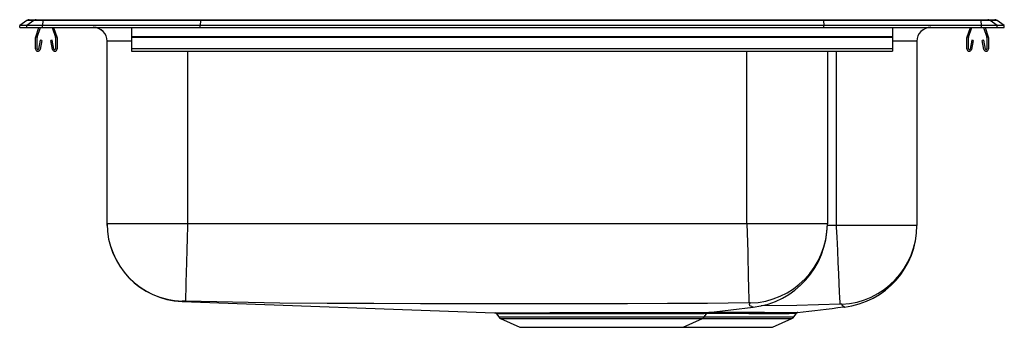
# Model space of a CAD drawing. Units: inches. Extents: x -11 to 11, y -6.7 to 0.2.
import ezdxf

# ---------------------------------------------------------------- set-up
doc = ezdxf.new("R2010")
doc.units = ezdxf.units.IN
doc.header["$LTSCALE"] = 8
doc.header["$MEASUREMENT"] = 0
doc.layers.get('0').update_dxf_attribs({"linetype": 'CONTINUOUS'})

# ---------------------------------------------------------------- blocks, each defined once
blk = doc.blocks.new('LRAD25065_Right')
for p, q in [((-10.837, 0.155), (-11, 0.04)), ((-11, 0), (-11, 0.04)), ((-10.844, 0.04), (-11, 0.04)), ((-11, 0), (-10.844, 0)), ((-10.682, 0.155), (-10.844, 0.04)), ((-10.49, 0.04), (-10.844, 0.04)), ((-10.844, 0), (-10.844, 0.04)), ((-10.844, 0), (-10.49, 0)), ((-10.682, 0.155), (-10.837, 0.155)), ((-10.785, 0.171), (-10.629, 0.171)), ((-10.483, 0.155), (-10.682, 0.155)), ((-10.642, -0.208), (-10.57, 0)), ((-10.629, 0.171), (-10.48, 0.171)), ((-10.609, -0.219), (-10.533, 0)), ((-10.483, 0.155), (-10.49, 0.04)), ((-6.965, 0.04), (-10.49, 0.04)), ((-10.49, 0), (-10.49, 0.04)), ((-10.49, 0), (-6.965, 0)), ((-6.962, 0.155), (-10.483, 0.155)), ((-10.48, 0.171), (-6.96, 0.171)), ((-10.278, 0), (-10.202, -0.219)), ((-10.241, 0), (-10.169, -0.208)), ((-8.5, 0), (-8.5, -0.208)), ((-6.962, 0.155), (-6.965, 0.04)), ((-6.965, 0), (-6.965, 0.04)), ((6.965, 0.04), (-6.965, 0.04)), ((-6.965, 0), (6.965, 0)), ((6.962, 0.155), (-6.962, 0.155)), ((-6.96, 0.171), (6.96, 0.171)), ((6.96, 0.171), (10.48, 0.171)), ((6.962, 0.155), (6.965, 0.04)), ((10.483, 0.155), (6.962, 0.155)), ((6.965, 0), (6.965, 0.04)), ((10.49, 0.04), (6.965, 0.04)), ((6.965, 0), (10.49, 0)), ((8.5, 0), (8.5, -0.208)), ((10.169, -0.208), (10.241, 0)), ((10.202, -0.219), (10.278, 0)), ((10.48, 0.171), (10.629, 0.171)), ((10.49, 0.04), (10.483, 0.155)), ((10.682, 0.155), (10.483, 0.155)), ((10.49, 0), (10.49, 0.04)), ((10.844, 0.04), (10.49, 0.04)), ((10.49, 0), (10.844, 0)), ((10.533, 0), (10.609, -0.219)), ((10.57, 0), (10.642, -0.208)), ((10.629, 0.171), (10.785, 0.171)), ((10.844, 0.04), (10.682, 0.155)), ((10.837, 0.155), (10.682, 0.155)), ((11, 0.04), (10.837, 0.155)), ((10.844, 0), (10.844, 0.04)), ((11, 0.04), (10.844, 0.04)), ((10.844, 0), (11, 0)), ((11, 0), (11, 0.04)), ((8.5, -0.208), (-8.5, -0.208)), ((-8.5, -0.208), (-8.5, -0.23)), ((8.5, -0.208), (8.5, -0.23)), ((-10.645, -0.483), (-10.645, -0.23)), ((-10.61, -0.483), (-10.61, -0.23)), ((-10.539, -0.288), (-10.577, -0.486)), ((-10.504, -0.295), (-10.542, -0.493)), ((-10.504, -0.295), (-10.539, -0.288)), ((-10.272, -0.288), (-10.306, -0.295)), ((-10.268, -0.493), (-10.306, -0.295)), ((-10.234, -0.486), (-10.272, -0.288)), ((-10.2, -0.23), (-10.2, -0.483)), ((-10.165, -0.23), (-10.165, -0.483)), ((-9.046, -4.386), (-9.046, -0.312)), ((-9.046, -4.427), (-9.046, -0.312)), ((-8.5, -0.312), (-9.046, -0.312)), ((-9.046, -0.312), (-9.046, -0.312)), ((8.5, -0.23), (-8.5, -0.23)), ((-8.5, -0.23), (-8.5, -0.483)), ((8.5, -0.23), (8.5, -0.483)), ((9.046, -0.312), (8.5, -0.312)), ((9.046, -0.312), (9.046, -4.427)), ((10.165, -0.483), (10.165, -0.23)), ((10.2, -0.483), (10.2, -0.23)), ((10.272, -0.288), (10.234, -0.486)), ((10.306, -0.295), (10.268, -0.493)), ((10.306, -0.295), (10.272, -0.288)), ((10.539, -0.288), (10.504, -0.295)), ((10.542, -0.493), (10.504, -0.295)), ((10.577, -0.486), (10.539, -0.288)), ((10.61, -0.23), (10.61, -0.483)), ((10.645, -0.23), (10.645, -0.483)), ((8.5, -0.483), (-8.5, -0.483)), ((-8.5, -0.483), (-8.5, -0.535)), ((-8.5, -0.535), (8.5, -0.535)), ((-7.25, -0.535), (-7.25, -4.386)), ((5.25, -4.386), (5.25, -0.535)), ((7.046, -0.535), (7.046, -4.386)), ((7.25, -4.427), (7.25, -0.535)), ((8.5, -0.483), (8.5, -0.535)), ((-7.25, -4.386), (-9.046, -4.386)), ((5.25, -4.386), (-7.25, -4.386)), ((7.046, -4.386), (5.25, -4.386)), ((7.25, -4.427), (7.046, -4.427)), ((9.046, -4.427), (7.25, -4.427)), ((-7.372, -6.121), (-0.391, -6.373)), ((4.39, -6.369), (5.386, -6.252)), ((5.639, -6.37), (5.683, -6.37)), ((-0.344, -6.4), (-0.297, -6.466)), ((-0.297, -6.466), (4.297, -6.466)), ((-0.254, -6.503), (0.178, -6.699)), ((-0.254, -6.503), (4.254, -6.503)), ((3.822, -6.699), (4.254, -6.503)), ((4.253, -6.503), (6.254, -6.503)), ((4.297, -6.466), (4.347, -6.396)), ((4.297, -6.466), (6.298, -6.466)), ((5.823, -6.7), (6.254, -6.503)), ((6.298, -6.466), (6.347, -6.396)), ((0.178, -6.699), (3.822, -6.699)), ((2.177, -6.699), (2.177, -6.7)), ((2.177, -6.7), (5.823, -6.7))]:
    blk.add_line(p, q)
for points in [[(-7.25, -4.386), (-7.252, -4.448), (-7.259, -4.7), (-7.266, -4.977), (-7.273, -5.245), (-7.28, -5.482), (-7.286, -5.694), (-7.29, -5.863), (-7.294, -5.994), (-7.296, -6.077), (-7.298, -6.114), (-7.298, -6.115)], [(5.25, -4.386), (5.255, -4.593), (5.26, -4.806), (5.266, -5.019), (5.271, -5.228), (5.276, -5.425), (5.28, -5.606), (5.284, -5.766), (5.288, -5.9), (5.29, -6.006), (5.292, -6.083), (5.294, -6.132), (5.294, -6.155)], [(7.335, -6.185), (7.335, -6.184), (7.333, -6.139), (7.328, -6.043), (7.321, -5.905), (7.312, -5.72), (7.302, -5.504), (7.29, -5.251), (7.277, -4.982), (7.263, -4.689), (7.252, -4.462), (7.25, -4.427)], [(-7.366, -6.114), (-7.372, -6.119), (-7.372, -6.12), (-7.372, -6.121), (-7.372, -6.121), (-7.372, -6.121)], [(5.294, -6.155), (4.366, -6.165), (3.472, -6.169), (2.578, -6.173), (1.683, -6.175), (0.788, -6.177), (-0.108, -6.177), (-1.003, -6.177), (-2.047, -6.174), (-3.09, -6.171), (-4.133, -6.167), (-5.191, -6.161), (-6.248, -6.141), (-7.298, -6.115)], [(5.386, -6.252), (5.383, -6.251), (5.374, -6.247), (5.365, -6.241), (5.357, -6.234), (5.311, -6.219), (5.308, -6.191), (5.32, -6.156)], [(-0.391, -6.373), (-0.389, -6.373), (-0.369, -6.373), (-0.332, -6.373), (-0.278, -6.373), (-0.206, -6.373), (-0.122, -6.373), (-0.022, -6.373), (0.095, -6.373), (0.226, -6.373), (0.365, -6.373), (0.515, -6.373), (0.676, -6.373), (0.847, -6.372), (1.029, -6.372), (1.22, -6.372), (1.41, -6.372), (1.605, -6.372), (1.806, -6.371), (2.011, -6.371), (2.209, -6.371), (2.406, -6.371), (2.605, -6.371), (2.801, -6.371), (2.984, -6.371), (3.161, -6.371), (3.334, -6.371), (3.499, -6.371), (3.647, -6.371), (3.786, -6.372), (3.911, -6.372), (4.023, -6.371), (4.121, -6.371), (4.205, -6.37), (4.274, -6.37), (4.327, -6.37), (4.364, -6.369), (4.386, -6.369), (4.39, -6.369)], [(7.335, -6.185), (6.366, -6.211), (5.569, -6.221)], [(5.683, -6.37), (5.683, -6.37), (5.795, -6.371), (5.935, -6.371), (6.053, -6.371), (6.156, -6.37), (6.233, -6.369), (6.296, -6.369), (6.345, -6.369), (6.376, -6.369), (6.39, -6.369), (6.39, -6.369), (6.389, -6.369), (6.389, -6.369), (6.376, -6.37)], [(7.409, -6.244), (7.412, -6.245), (7.422, -6.247), (7.428, -6.247), (7.428, -6.244), (7.422, -6.239), (7.414, -6.233), (7.382, -6.222), (7.371, -6.186)], [(4.346, -6.395), (4.343, -6.395), (4.322, -6.395), (4.285, -6.396), (4.231, -6.396), (4.163, -6.397), (4.08, -6.397), (3.984, -6.398), (3.874, -6.398), (3.75, -6.398), (3.616, -6.398), (3.469, -6.398), (3.314, -6.398), (3.148, -6.397), (2.971, -6.397), (2.786, -6.397), (2.6, -6.397), (2.41, -6.397), (2.212, -6.397), (2.011, -6.398), (1.817, -6.398), (1.624, -6.398), (1.429, -6.398), (1.236, -6.399), (1.055, -6.399), (0.88, -6.399), (0.709, -6.399), (0.546, -6.399), (0.399, -6.4), (0.262, -6.4), (0.138, -6.4), (0.026, -6.4), (-0.075, -6.4), (-0.161, -6.4), (-0.229, -6.4), (-0.282, -6.4), (-0.319, -6.4), (-0.34, -6.4), (-0.343, -6.4)], [(6.346, -6.395), (6.346, -6.395), (6.333, -6.395), (6.303, -6.395), (6.257, -6.395), (6.194, -6.396), (6.115, -6.396), (6.015, -6.397), (5.897, -6.397), (5.761, -6.397), (5.608, -6.396)]]:
    blk.add_lwpolyline(points)
for centre, radius, start, end in [((-10.785, 0.08), 0.0911, 90, 125.1176), ((-10.629, 0.08), 0.0909, 90.0025, 125.1482), ((-10.437, 0.156), 0.0458, 161.4147, 182.4747), ((-9.359, -0.312), 0.312, 0, 90), ((-9.359, -0.312), 0.313, 0, 88.5505), ((9.359, -0.312), 0.313, 90, 180), ((10.437, 0.156), 0.0458, 357.5253, 18.5853), ((10.629, 0.08), 0.0909, 54.8518, 89.9975), ((10.785, 0.08), 0.0911, 54.8824, 90), ((-10.578, -0.23), 0.067, 161, 180), ((-10.578, -0.23), 0.032, 161, 180), ((-10.232, -0.23), 0.032, 0, 19), ((-10.232, -0.23), 0.067, 0, 19), ((10.232, -0.23), 0.067, 161, 180), ((10.232, -0.23), 0.032, 161, 180), ((10.578, -0.23), 0.032, 0, 19), ((10.578, -0.23), 0.067, 0, 19), ((-10.593, -0.483), 0.052, 180, 349.2013), ((-10.593, -0.483), 0.017, 180, 349.2013), ((-10.217, -0.483), 0.052, 190.7987, 0), ((-10.217, -0.483), 0.017, 190.7987, 0), ((10.217, -0.483), 0.052, 180, 349.2013), ((10.217, -0.483), 0.017, 180, 349.2013), ((10.593, -0.483), 0.052, 190.7987, 0), ((10.593, -0.483), 0.017, 190.7987, 0), ((-7.31, -4.386), 1.736, 180, 267.934), ((-7.317, -4.386), 1.729, 180.0025, 268.379), ((5.274, -4.385), 1.772, 271.4591, 359.9619), ((5.167, -4.386), 1.879, 276.6934, 359.5808), ((7.284, -4.425), 1.763, 272.8367, 359.9615), ((7.213, -4.426), 1.833, 276.6598, 359.998), ((-7.35, -7.464), 1.35, 87.7651, 90.6841), ((5.304, -6.272), 0.117, 82.3615, 94.8383), ((-0.388, -6.426), 0.0509, 30.0806, 78.8405), ((4.399, -6.431), 0.0625, 90.7999, 145.7113), ((4.659, -207.097), 200.73, 89.72014, 90.07365), ((5.648, -6.413), 0.0434, 102.1162, 158.2513), ((6.392, -6.422), 0.0521, 108.154, 149.8627), ((-6.285, 102.422), 109.526, 276.63821, 277.18246), ((7.352, -6.332), 0.147, 82.535, 96.4068), ((-0.209, -6.404), 0.108, 215, 245.4762), ((4.209, -6.404), 0.109, 294.5238, 325), ((4.651, -173.964), 167.57, 89.6727, 90.10524), ((6.209, -6.404), 0.109, 294.5238, 325)]:
    blk.add_arc(centre, radius, start, end)
for centre, start_param, end_param in [((-6.96, 0.08), 3.141593, 3.75451), ((6.96, 0.08), 2.528675, 3.141593)]:
    blk.add_ellipse(centre, major_axis=(0, -0.0911), ratio=0.022402, start_param=start_param, end_param=end_param)

msp = doc.modelspace()

# ---------------------------------------------------------------- block references
msp.add_blockref('LRAD25065_Right', (0, 0))

doc.saveas('drawing.dxf')
